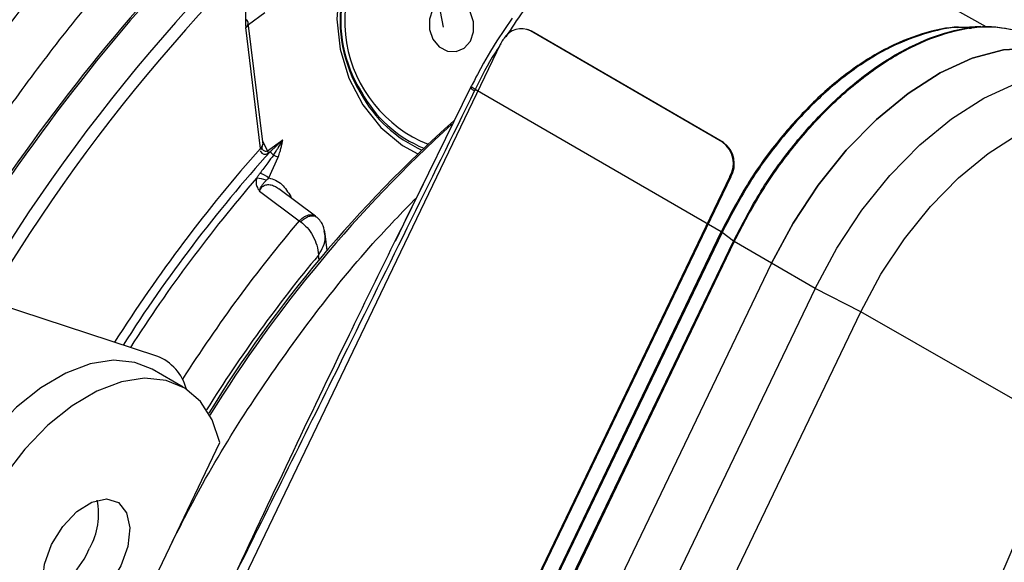
# Model space of a CAD drawing. Units: millimetres. Extents: x 5 to 414, y 3 to 291.
# Drawn here: x 270 to 271, y 71 to 71 of the extents above; entities that cross this region are included whole.
import ezdxf

# ---------------------------------------------------------------- set-up
doc = ezdxf.new("R2010")
doc.units = ezdxf.units.MM

msp = doc.modelspace()

# ---------------------------------------------------------------- linework, layer by layer
at = {"color": 8, "linetype": 'Continuous', "lineweight": 25}
for p, q in [((270.7641, 71.3877), (271.0356, 71.2348)), ((270.2184, 71.2504), (270.1998, 71.2368)), ((270.2214, 71.0941), (270.2159, 71.1049)), ((270.2476, 71.0422), (270.2467, 71.0416)), ((270.2487, 71.0401), (270.2476, 71.0422)), ((270.2798, 70.97), (270.2791, 70.9758))]:
    msp.add_line(p, q, dxfattribs=at)
at = {"color": 7, "linetype": 'Continuous', "lineweight": 25}
for p, q in [((270.4208, 71.2343), (270.4155, 71.2616)), ((270.2163, 71.1013), (270.1995, 71.2391)), ((270.2134, 71.0967), (270.1966, 71.2338)), ((270.5167, 71.2313), (270.5156, 71.2317)), ((270.7372, 71.1038), (270.5196, 71.2299)), ((270.5207, 71.2296), (270.5196, 71.2299)), ((270.7384, 71.1035), (270.5207, 71.2296)), ((271.0298, 71.2348), (271.004, 71.2334)), ((270.4856, 71.2152), (269.8657, 69.9245)), ((270.3278, 71.1607), (270.327, 71.159)), ((270.4515, 71.1656), (270.3755, 71.0107)), ((270.4521, 71.1672), (270.4514, 71.1659)), ((270.4567, 71.1635), (270.4561, 71.1622)), ((270.7356, 71.002), (270.4567, 71.1635)), ((270.2214, 71.0941), (270.2385, 71.1066)), ((270.2385, 71.1066), (270.2245, 71.0931)), ((270.7372, 71.1038), (270.7384, 71.1035)), ((270.2245, 71.0931), (270.2223, 71.0915)), ((270.2229, 71.0632), (270.2335, 71.0867)), ((270.7454, 71.0647), (270.1255, 69.7741)), ((270.7465, 71.0644), (270.1267, 69.7737)), ((270.7465, 71.0644), (270.7454, 71.0647)), ((270.2121, 71.0484), (270.2572, 71.0147)), ((270.2757, 71.02), (270.2342, 71.0509)), ((270.2572, 71.0147), (270.2589, 71.0136)), ((270.2742, 71.0209), (270.2765, 71.0193)), ((270.3755, 71.0107), (270.3659, 70.9912)), ((270.7366, 71.0014), (270.1684, 69.8182)), ((270.2862, 70.9997), (270.2857, 71.0027)), ((270.289, 70.9809), (270.2867, 70.9998)), ((270.4515, 70.4104), (270.7356, 71.002)), ((270.7494, 70.9917), (270.7366, 71.0014)), ((270.1812, 69.8085), (270.7494, 70.9917)), ((270.7505, 70.991), (270.1822, 69.8079)), ((270.7927, 70.9665), (270.7505, 70.991)), ((270.7927, 70.9665), (270.2245, 69.7834)), ((270.8422, 70.938), (270.7927, 70.9665)), ((270.0959, 70.8611), (269.8158, 70.9531)), ((270.8422, 70.938), (270.274, 69.7549)), ((270.8939, 70.9115), (270.8422, 70.938)), ((270.3257, 69.7284), (270.8939, 70.9115)), ((271.1236, 70.7797), (270.8939, 70.9115)), ((270.1258, 70.8259), (270.0904, 70.8463)), ((270.0213, 70.459), (270.1674, 70.7632))]:
    msp.add_line(p, q, dxfattribs=at)
at = {"color": 8, "linetype": 'Continuous', "lineweight": 25, "flags": 128}
msp.add_lwpolyline([(270.553, 71.3063), (270.5496, 71.3131), (270.5314, 71.3412), (270.5087, 71.3644), (270.4825, 71.3816), (270.4542, 71.3921), (270.4249, 71.3953), (270.3962, 71.3912), (270.3692, 71.3798), (270.3454, 71.3617), (270.3257, 71.3378), (270.3112, 71.3092), (270.3024, 71.2772), (270.2999, 71.2434), (270.3037, 71.2092), (270.3136, 71.1763), (270.3293, 71.1463), (270.3498, 71.1205), (270.3744, 71.1002), (270.3917, 71.0905)], dxfattribs=at)
at = {"color": 7, "linetype": 'Continuous', "lineweight": 25, "flags": 128}
for points in [[(270.4155, 71.2616), (270.4085, 71.2538), (270.4048, 71.2433), (270.405, 71.2316), (270.4089, 71.2207), (270.416, 71.212), (270.4253, 71.2071), (270.4352, 71.2065), (270.4444, 71.2104)], [(270.4444, 71.2104), (270.4513, 71.2182), (270.455, 71.2288), (270.4549, 71.2404), (270.451, 71.2514), (270.4438, 71.26), (270.4346, 71.265), (270.4246, 71.2655), (270.4155, 71.2616)], [(270.4988, 71.2445), (270.4813, 71.2188), (270.474, 71.2069), (270.4662, 71.1934), (270.4592, 71.1805), (270.4575, 71.1774), (270.4558, 71.1739), (270.4533, 71.169), (270.4527, 71.1677), (270.4525, 71.1674), (270.4525, 71.1674), (270.4525, 71.1673), (270.4525, 71.1673), (270.4525, 71.1673), (270.4525, 71.1673), (270.4525, 71.1673)], [(270.5207, 71.2296), (270.517, 71.2312), (270.5167, 71.2313)], [(271.1199, 71.2052), (271.0892, 71.2105), (271.0557, 71.2084), (271.0203, 71.1989), (270.9839, 71.1823), (270.9474, 71.159), (270.9115, 71.1295), (270.8774, 71.0946), (270.8456, 71.0552), (270.8172, 71.0121), (270.7927, 70.9665)], [(270.7927, 70.9665), (270.8172, 71.0121), (270.8456, 71.0552), (270.8774, 71.0946), (270.9115, 71.1295), (270.9474, 71.159), (270.9839, 71.1823), (271.0203, 71.1989), (271.0557, 71.2084), (271.0892, 71.2105), (271.1199, 71.2052)], [(270.8422, 70.938), (270.8667, 70.9835), (270.8951, 71.0266), (270.9268, 71.066), (270.961, 71.1009), (270.9968, 71.1304), (271.0334, 71.1537), (271.0698, 71.1703), (271.1052, 71.1798), (271.1386, 71.1819), (271.1694, 71.1766)], [(270.4567, 71.1635), (270.4554, 71.1643), (270.4543, 71.165), (270.4533, 71.1657), (270.4527, 71.1663), (270.4522, 71.1667), (270.4521, 71.167), (270.4521, 71.1673), (270.4525, 71.1673)], [(270.8939, 70.9115), (270.9167, 70.954), (270.9433, 70.9941), (270.9728, 71.0309), (271.0047, 71.0635), (271.0381, 71.091), (271.0722, 71.1127), (271.1062, 71.1282), (271.1392, 71.137), (271.1704, 71.139), (271.199, 71.1341)], [(270.0904, 70.8463), (270.0709, 70.8541), (270.0467, 70.8566), (270.0203, 70.8524), (269.9926, 70.8419), (269.9645, 70.8253), (269.9369, 70.8032), (269.9108, 70.7762), (269.8869, 70.7453), (269.8661, 70.7116), (269.849, 70.6759), (269.8361, 70.6397), (269.828, 70.6039), (269.8249, 70.5699), (269.8268, 70.5386), (269.8338, 70.5112), (269.8455, 70.4885), (269.8616, 70.4712), (269.8704, 70.4653)], [(270.1674, 70.7632), (270.1586, 70.789), (270.1452, 70.8098), (270.1276, 70.8248), (270.1063, 70.8337), (270.082, 70.8362), (270.0556, 70.832), (270.0279, 70.8215), (269.9999, 70.8049), (269.9723, 70.7828), (269.9461, 70.7558), (269.9222, 70.7249), (269.9014, 70.6911), (269.8843, 70.6555), (269.8715, 70.6193)], [(269.9765, 70.6475), (269.9892, 70.6682), (270.0051, 70.685), (270.0222, 70.6958), (270.0386, 70.6993), (270.0523, 70.6951), (270.0615, 70.6837), (270.0652, 70.6664), (270.063, 70.6454), (270.055, 70.6233)], [(270.055, 70.6233), (270.0424, 70.6025), (270.0265, 70.5858), (270.0093, 70.575), (269.9929, 70.5715), (269.9793, 70.5757), (269.97, 70.5871), (269.9663, 70.6043), (269.9686, 70.6253), (269.9765, 70.6475)]]:
    msp.add_lwpolyline(points, dxfattribs=at)
at = {"color": 8, "linetype": 'Continuous', "lineweight": 25}
for centre, radius, start, end in [((271.6154, 69.9097), 2.0034, 128.681, 149.4321), ((270.4596, 71.2414), 0.1508, 131.0555, 248.0981), ((271.6931, 69.8475), 2.1429, 136.6663, 149.2951), ((270.4521, 71.2275), 0.1411, 208.2523, 247.6706), ((270.4585, 71.1701), 0.00825, 210.853, 252.8621), ((270.4554, 71.2281), 0.1457, 208.3049, 246.078), ((271.4644, 69.9774), 1.6597, 139.1523, 147.4248), ((271.5231, 69.9437), 1.6581, 139.7669, 147.4798), ((271.5272, 69.9394), 1.6223, 140.296, 147.9463)]:
    msp.add_arc(centre, radius, start, end, dxfattribs=at)
at = {"color": 7, "linetype": 'Continuous', "lineweight": 25}
for centre, radius, start, end in [((271.6148, 69.9097), 1.989, 128.6883, 149.3355), ((270.4659, 71.2432), 0.1624, 131.2686, 211.2397), ((270.4605, 71.2429), 0.1562, 130.5568, 211.7918), ((271.6879, 69.849), 2.14, 137.4461, 149.2741), ((270.1943, 71.2384), 0.00511, 296.6927, 56.4426), ((270.5092, 71.2087), 0.0236, 63.9674, 148.1283), ((270.5185, 71.1994), 0.0366, 153.2507, 154.3473), ((270.5175, 71.1999), 0.0354, 143.1663, 153.3032), ((271.421, 70.0174), 1.4868, 131.6734, 148.3985), ((271.4592, 69.9899), 1.5314, 132.2057, 148.3221), ((270.7193, 71.0797), 0.0301, 330.2138, 53.3476), ((271.4983, 69.9583), 1.7168, 138.4589, 147.6528), ((271.4557, 69.9837), 1.6573, 137.9774, 147.5211), ((270.2125, 71.096), 0.00115, 334.6939, 43.2438), ((270.2153, 71.0905), 0.00709, 8.6534, 30.5591), ((270.2376, 71.1009), 0.0152, 210.4889, 230.6999), ((270.7204, 71.0793), 0.0301, 330.2138, 53.3476), ((270.209, 71.0366), 0.0263, 65.5648, 90.3945), ((270.2009, 71.034), 0.0365, 52.9999, 71.0631), ((270.077, 70.8105), 0.054, 14.1645, 69.5698), ((260.0817, 75.3521), 11.9512, 334.89997, 337.50569), ((260.0848, 75.3514), 12.001, 334.99564, 337.50556), ((269.9487, 70.6828), 0.0811, 331.1774, 10.7749), ((269.9368, 70.677), 0.0893, 290.3618, 338.0751)]:
    msp.add_arc(centre, radius, start, end, dxfattribs=at)
at = {"color": 8, "linetype": 'Continuous', "lineweight": 25}
msp.add_ellipse((270.2206, 71.1119), major_axis=(0.0028, 0.0217), ratio=0.47378, start_param=2.61031, end_param=3.563741, dxfattribs=at)
at = {"color": 7, "linetype": 'Continuous', "lineweight": 25}
msp.add_ellipse((270.2064, 71.1008), major_axis=(0.0095, 0.00316), ratio=0.714264, start_param=5.275692, end_param=5.922281, dxfattribs=at)
for points, knots in [([(269.3337, 71.0573), (269.3429, 71.0745), (269.3724, 71.1297), (269.4257, 71.2211), (269.4933, 71.3313), (269.5639, 71.4392), (269.6372, 71.5446), (269.7131, 71.6473), (269.7913, 71.747), (269.8718, 71.8435), (269.9542, 71.9365), (270.0385, 72.0259), (270.1243, 72.1115), (270.2115, 72.1929), (270.2999, 72.2701), (270.3892, 72.3429), (270.4793, 72.411), (270.5699, 72.4743), (270.6608, 72.5327), (270.7517, 72.586), (270.8426, 72.6341), (270.933, 72.6769), (271.0229, 72.7143), (271.112, 72.7463), (271.2, 72.7727), (271.2869, 72.7935), (271.3723, 72.8087), (271.4562, 72.8182), (271.5382, 72.822), (271.6182, 72.8199), (271.69, 72.8135), (271.7339, 72.8051), (271.7529, 72.8015)], [0, 0, 0, 0, 0.015556, 0.049801, 0.084046, 0.118291, 0.152534, 0.186775, 0.221015, 0.255251, 0.289485, 0.323715, 0.357941, 0.392163, 0.42638, 0.460592, 0.494798, 0.529, 0.563196, 0.597389, 0.631577, 0.665764, 0.69995, 0.734138, 0.768331, 0.802534, 0.836752, 0.870991, 0.905259, 0.939565, 0.973914, 1, 1, 1, 1]), ([(271.6699, 72.6914), (271.6629, 72.6931), (271.6315, 72.7008), (271.5733, 72.7088), (271.4953, 72.7151), (271.4151, 72.7152), (271.3329, 72.7096), (271.2491, 72.6981), (271.1638, 72.6809), (271.0773, 72.658), (270.9897, 72.6294), (270.9014, 72.5952), (270.8124, 72.5555), (270.7232, 72.5105), (270.6338, 72.4601), (270.5446, 72.4046), (270.4557, 72.3441), (270.3674, 72.2788), (270.2798, 72.2088), (270.1933, 72.1344), (270.108, 72.0556), (270.0241, 71.9728), (269.9418, 71.886), (269.8614, 71.7956), (269.7831, 71.7018), (269.707, 71.6047), (269.6333, 71.5047), (269.5623, 71.402), (269.4939, 71.2969), (269.4289, 71.1894), (269.3818, 71.1081), (269.3575, 71.0621), (269.3528, 71.0532)], [0, 0, 0, 0, 0.009949, 0.044733, 0.079567, 0.114454, 0.149394, 0.184381, 0.219408, 0.254467, 0.289551, 0.324653, 0.359766, 0.394886, 0.430008, 0.46513, 0.500249, 0.535365, 0.570476, 0.605582, 0.640684, 0.675781, 0.710874, 0.745962, 0.781047, 0.816129, 0.851209, 0.886286, 0.921363, 0.956438, 0.991513, 1, 1, 1, 1]), ([(269.4098, 71.041), (269.4274, 71.0728), (269.465, 71.1409), (269.5265, 71.2431), (269.5933, 71.3476), (269.663, 71.4497), (269.7353, 71.5492), (269.81, 71.6458), (269.8869, 71.7392), (269.9659, 71.8292), (270.0467, 71.9156), (270.1291, 71.9982), (270.2128, 72.0767), (270.2978, 72.1509), (270.3837, 72.2206), (270.4703, 72.2857), (270.5575, 72.3461), (270.6448, 72.4014), (270.7322, 72.4517), (270.8195, 72.4967), (270.9063, 72.5365), (270.9924, 72.5708), (271.0777, 72.5996), (271.1618, 72.6228), (271.2447, 72.6405), (271.326, 72.6525), (271.4057, 72.6587), (271.4835, 72.6595), (271.5589, 72.6539), (271.6087, 72.648), (271.6326, 72.6425), (271.6329, 72.6424)], [0, 0, 0, 0, 0.031473, 0.067344, 0.103214, 0.139083, 0.17495, 0.210815, 0.246676, 0.282535, 0.318389, 0.354238, 0.390083, 0.425921, 0.461754, 0.497581, 0.533401, 0.569216, 0.605026, 0.640831, 0.676635, 0.712439, 0.748245, 0.78406, 0.819888, 0.855736, 0.891614, 0.927531, 0.963496, 0.999518, 1, 1, 1, 1]), ([(271.5496, 72.5319), (271.5369, 72.5347), (271.5005, 72.5428), (271.4379, 72.5499), (271.3622, 72.5536), (271.2843, 72.5512), (271.2046, 72.5431), (271.1234, 72.5292), (271.0408, 72.5095), (270.9571, 72.4841), (270.8726, 72.4531), (270.7874, 72.4166), (270.7018, 72.3747), (270.616, 72.3274), (270.5304, 72.275), (270.445, 72.2175), (270.3602, 72.1552), (270.2762, 72.0883), (270.1932, 72.0168), (270.1114, 71.9411), (270.031, 71.8612), (269.9524, 71.7775), (269.8756, 71.6902), (269.8009, 71.5995), (269.7285, 71.5057), (269.6585, 71.4089), (269.5913, 71.3096), (269.527, 71.2078), (269.4728, 71.1169), (269.4414, 71.0592), (269.4292, 71.0369)], [0, 0, 0, 0, 0.019615, 0.056129, 0.092703, 0.129341, 0.166039, 0.20279, 0.239583, 0.27641, 0.313261, 0.350128, 0.387005, 0.423887, 0.460768, 0.497647, 0.534522, 0.571392, 0.608256, 0.645115, 0.681968, 0.718816, 0.755659, 0.792498, 0.829333, 0.866166, 0.902997, 0.939826, 0.976655, 1, 1, 1, 1]), ([(269.4864, 71.0247), (269.4939, 71.0385), (269.5203, 71.0871), (269.5689, 71.1689), (269.6321, 71.2697), (269.6983, 71.3681), (269.7672, 71.4639), (269.8385, 71.5568), (269.912, 71.6466), (269.9876, 71.733), (270.065, 71.8158), (270.144, 71.8947), (270.2244, 71.9696), (270.3059, 72.0401), (270.3883, 72.1062), (270.4714, 72.1676), (270.555, 72.2242), (270.6387, 72.2758), (270.7224, 72.3222), (270.8058, 72.3634), (270.8886, 72.3992), (270.9707, 72.4296), (271.0519, 72.4544), (271.1317, 72.4737), (271.2102, 72.4873), (271.287, 72.4953), (271.362, 72.4977), (271.4348, 72.4938), (271.4849, 72.4886), (271.51, 72.4831), (271.5124, 72.4826)], [0, 0, 0, 0, 0.014919, 0.052675, 0.09043, 0.128184, 0.165936, 0.203686, 0.241432, 0.279173, 0.31691, 0.354641, 0.392366, 0.430085, 0.467796, 0.505499, 0.543196, 0.580885, 0.618569, 0.656249, 0.693927, 0.731607, 0.769292, 0.80699, 0.844708, 0.882456, 0.920246, 0.958091, 0.996001, 1, 1, 1, 1]), ([(271.4295, 72.3727), (271.4102, 72.3765), (271.368, 72.3846), (271.3002, 72.3902), (271.2267, 72.391), (271.1513, 72.3857), (271.0742, 72.3747), (270.9957, 72.3579), (270.916, 72.3354), (270.8353, 72.3073), (270.754, 72.2736), (270.6722, 72.2344), (270.5902, 72.1899), (270.5083, 72.1402), (270.4267, 72.0855), (270.3456, 72.026), (270.2654, 71.9617), (270.1861, 71.893), (270.1081, 71.8201), (270.0316, 71.743), (269.9569, 71.6622), (269.884, 71.5778), (269.8134, 71.4901), (269.7451, 71.3993), (269.6793, 71.3058), (269.6164, 71.2097), (269.558, 71.1147), (269.5223, 71.0509), (269.5054, 71.0206)], [0, 0, 0, 0, 0.032466, 0.070996, 0.109602, 0.148282, 0.187031, 0.225837, 0.264688, 0.303572, 0.342479, 0.381399, 0.420327, 0.459255, 0.498181, 0.537102, 0.576016, 0.614924, 0.653825, 0.692719, 0.731608, 0.770491, 0.809369, 0.848243, 0.887114, 0.925983, 0.964851, 1, 1, 1, 1]), ([(269.5625, 71.0084), (269.5629, 71.0092), (269.5812, 71.0432), (269.6204, 71.1092), (269.6802, 71.2058), (269.7432, 71.2998), (269.8087, 71.3914), (269.8768, 71.4801), (269.947, 71.5657), (270.0193, 71.6478), (270.0934, 71.7263), (270.1691, 71.801), (270.2461, 71.8714), (270.3241, 71.9376), (270.403, 71.9992), (270.4825, 72.056), (270.5623, 72.108), (270.6422, 72.1549), (270.7219, 72.1966), (270.8011, 72.233), (270.8797, 72.264), (270.9574, 72.2895), (271.0339, 72.3094), (271.1091, 72.3237), (271.1826, 72.3323), (271.2544, 72.3355), (271.3239, 72.3323), (271.3698, 72.328), (271.3918, 72.3232), (271.3921, 72.3232)], [0, 0, 0, 0, 0.000873, 0.040838, 0.080804, 0.120767, 0.160729, 0.200687, 0.240641, 0.28059, 0.320532, 0.360468, 0.400396, 0.440316, 0.480227, 0.520128, 0.560021, 0.599906, 0.639785, 0.679661, 0.719536, 0.759415, 0.799306, 0.839219, 0.879165, 0.919158, 0.959215, 0.999351, 1, 1, 1, 1]), ([(271.3092, 72.2132), (271.3047, 72.2142), (271.2788, 72.2203), (271.2291, 72.2258), (271.1602, 72.2292), (271.089, 72.2264), (271.0162, 72.218), (270.9418, 72.2037), (270.8662, 72.1836), (270.7896, 72.1579), (270.7122, 72.1266), (270.6344, 72.0899), (270.5563, 72.0478), (270.4784, 72.0005), (270.4007, 71.9481), (270.3237, 71.891), (270.2474, 71.8292), (270.1723, 71.7629), (270.0984, 71.6925), (270.0261, 71.618), (269.9557, 71.5399), (269.8872, 71.4582), (269.821, 71.3734), (269.7573, 71.2856), (269.6962, 71.1953), (269.6383, 71.1024), (269.6002, 71.0386), (269.5823, 71.0054), (269.5818, 71.0043)], [0, 0, 0, 0, 0.008506, 0.049349, 0.090281, 0.131307, 0.172421, 0.213611, 0.254862, 0.296158, 0.337485, 0.378831, 0.420187, 0.461545, 0.502899, 0.544247, 0.585588, 0.626921, 0.668245, 0.709561, 0.75087, 0.792172, 0.833469, 0.874762, 0.916052, 0.957339, 0.998626, 1, 1, 1, 1]), ([(269.6394, 70.992), (269.6531, 71.0161), (269.6846, 71.0715), (269.7375, 71.1559), (269.7973, 71.2452), (269.8599, 71.3319), (269.9249, 71.4157), (269.992, 71.4963), (270.0612, 71.5735), (270.132, 71.6469), (270.2044, 71.7164), (270.2779, 71.7816), (270.3524, 71.8424), (270.4277, 71.8986), (270.5033, 71.9499), (270.5791, 71.9962), (270.6549, 72.0374), (270.7302, 72.0733), (270.805, 72.1039), (270.8788, 72.1289), (270.9515, 72.1484), (271.0229, 72.1623), (271.0926, 72.1706), (271.1605, 72.173), (271.2203, 72.1708), (271.2563, 72.1652), (271.2713, 72.1629)], [0, 0, 0, 0, 0.032796, 0.075416, 0.118034, 0.160649, 0.20326, 0.245865, 0.288464, 0.331055, 0.373637, 0.416209, 0.45877, 0.50132, 0.543859, 0.586388, 0.628907, 0.671421, 0.713933, 0.756449, 0.798977, 0.84153, 0.884123, 0.926774, 0.969504, 1, 1, 1, 1]), ([(269.2477, 71.085), (269.2493, 71.0882), (269.2717, 71.1308), (269.3177, 71.2115), (269.3861, 71.3269), (269.4577, 71.44), (269.5322, 71.5508), (269.6093, 71.659), (269.6889, 71.7644), (269.7708, 71.8669), (269.8549, 71.9657), (269.9191, 72.0381), (269.9558, 72.0763), (269.9631, 72.0839)], [0, 0, 0, 0, 0.008416, 0.11562, 0.222825, 0.330029, 0.437231, 0.544428, 0.651621, 0.758807, 0.865985, 0.973155, 1, 1, 1, 1]), ([(271.1894, 72.0533), (271.1759, 72.0559), (271.1418, 72.0625), (271.0844, 72.0664), (271.0178, 72.0659), (270.9492, 72.0593), (270.8791, 72.0471), (270.8076, 72.029), (270.7352, 72.0053), (270.662, 71.9759), (270.5883, 71.9411), (270.5144, 71.901), (270.4406, 71.8556), (270.3672, 71.8053), (270.2944, 71.7501), (270.2225, 71.6904), (270.1518, 71.6263), (270.0825, 71.5581), (270.0149, 71.486), (269.9492, 71.4103), (269.8857, 71.3312), (269.8245, 71.2492), (269.766, 71.1644), (269.7102, 71.0774), (269.6756, 71.0178), (269.6583, 70.988)], [0, 0, 0, 0, 0.02847, 0.072191, 0.116028, 0.15998, 0.204033, 0.248168, 0.292364, 0.336603, 0.380867, 0.425144, 0.469424, 0.513699, 0.557966, 0.602223, 0.64647, 0.690706, 0.734933, 0.779151, 0.823362, 0.867566, 0.911766, 0.955964, 1, 1, 1, 1]), ([(269.9847, 72.0494), (269.9649, 72.0288), (269.9165, 71.9784), (269.8415, 71.894), (269.7598, 71.797), (269.6803, 71.6966), (269.6032, 71.5933), (269.5288, 71.4872), (269.457, 71.3786), (269.3882, 71.2676), (269.3287, 71.1661), (269.2936, 71.101), (269.2791, 71.0741)], [0, 0, 0, 0, 0.0737798, 0.1802443, 0.286699, 0.3931453, 0.4995845, 0.6060181, 0.7124476, 0.8188743, 0.9252999, 1, 1, 1, 1]), ([(269.7162, 70.9757), (269.7273, 70.9951), (269.7554, 71.044), (269.8039, 71.1201), (269.861, 71.2039), (269.9208, 71.285), (269.9829, 71.3631), (270.0471, 71.4379), (270.1131, 71.5092), (270.1808, 71.5766), (270.2498, 71.6398), (270.3198, 71.6987), (270.3906, 71.7531), (270.462, 71.8026), (270.5335, 71.8472), (270.605, 71.8867), (270.6761, 71.9209), (270.7466, 71.9497), (270.8161, 71.9731), (270.8845, 71.9909), (270.9515, 72.0031), (271.0169, 72.0098), (271.0802, 72.0103), (271.1249, 72.008), (271.1476, 72.0038), (271.1508, 72.0033)], [0, 0, 0, 0, 0.030224, 0.076093, 0.12196, 0.167822, 0.213679, 0.259528, 0.305368, 0.351198, 0.397015, 0.442818, 0.488608, 0.534382, 0.580144, 0.625893, 0.671634, 0.717372, 0.763115, 0.808873, 0.854664, 0.900508, 0.946432, 0.992464, 1, 1, 1, 1]), ([(271.0726, 71.889), (271.0721, 71.8891), (271.0524, 71.8933), (271.0113, 71.8963), (270.9492, 71.8976), (270.885, 71.8924), (270.8192, 71.8816), (270.7521, 71.8649), (270.6839, 71.8426), (270.615, 71.8147), (270.5457, 71.7813), (270.4762, 71.7425), (270.4069, 71.6986), (270.3381, 71.6498), (270.27, 71.5963), (270.2029, 71.5382), (270.1371, 71.4759), (270.0729, 71.4096), (270.0105, 71.3396), (269.9502, 71.2662), (269.8923, 71.1898), (269.837, 71.1104), (269.7891, 71.0367), (269.7611, 70.9886), (269.7495, 70.9686)], [0, 0, 0, 0, 0.001073, 0.048704, 0.096484, 0.144416, 0.192486, 0.240669, 0.288935, 0.337258, 0.385615, 0.433988, 0.482362, 0.53073, 0.579086, 0.627429, 0.675758, 0.724074, 0.772379, 0.820673, 0.868958, 0.917237, 0.965512, 1, 1, 1, 1]), ([(269.8068, 70.9556), (269.8177, 70.9741), (269.8448, 71.0201), (269.8915, 71.0911), (269.9462, 71.1686), (270.0034, 71.2431), (270.0628, 71.3145), (270.1241, 71.3824), (270.1872, 71.4466), (270.2516, 71.5067), (270.3171, 71.5624), (270.3833, 71.6137), (270.4501, 71.6601), (270.5171, 71.7016), (270.584, 71.7379), (270.6504, 71.769), (270.7162, 71.7947), (270.7809, 71.8148), (270.8444, 71.8294), (270.9064, 71.8385), (270.9664, 71.8416), (271.0135, 71.8406), (271.0396, 71.8366), (271.0473, 71.8354)], [0, 0, 0, 0, 0.033642, 0.083481, 0.133316, 0.183145, 0.232964, 0.282772, 0.332566, 0.382345, 0.432106, 0.481848, 0.531572, 0.581276, 0.630966, 0.680645, 0.730321, 0.780005, 0.829715, 0.879477, 0.929324, 0.979293, 1, 1, 1, 1]), ([(270.2278, 71.3223), (270.2227, 71.3164), (270.2117, 71.3037), (270.2012, 71.2798), (270.1956, 71.2553), (270.1963, 71.2412), (270.1966, 71.2338)], [0, 0, 0, 0, 0.229659, 0.493053, 0.733836, 1, 1, 1, 1]), ([(271.0194, 71.2325), (271.0161, 71.2331), (271.0007, 71.2357), (270.969, 71.2294), (270.9261, 71.2134), (270.8823, 71.1863), (270.8397, 71.1503), (270.8, 71.1064), (270.764, 71.0566), (270.7451, 71.0202), (270.7356, 71.002)], [0, 0, 0, 0, 0.036677, 0.174295, 0.311912, 0.44953, 0.587147, 0.724765, 0.862382, 1, 1, 1, 1]), ([(271.0189, 71.2325), (271.0162, 71.2329), (271.0014, 71.2354), (270.9703, 71.229), (270.9274, 71.213), (270.8835, 71.1859), (270.8409, 71.1498), (270.8011, 71.1059), (270.7651, 71.056), (270.7461, 71.0196), (270.7366, 71.0014)], [0, 0, 0, 0, 0.029919, 0.168502, 0.307085, 0.445668, 0.584251, 0.722834, 0.861417, 1, 1, 1, 1]), ([(270.4561, 71.1622), (270.405, 71.0583), (270.3131, 70.8716), (270.2204, 70.6854), (270.1793, 70.6029)], [0, 0, 0, 0, 0.556752, 1, 1, 1, 1]), ([(270.228, 71.0891), (270.229, 71.0906), (270.2308, 71.0932), (270.2327, 71.0962), (270.2336, 71.0976), (270.2338, 71.098), (270.2339, 71.0981), (270.2356, 71.1009), (270.2371, 71.1038), (270.2385, 71.1066)], [0, 0, 0, 0, 0.273838, 0.459067, 0.508468, 0.522403, 0.526683, 0.529172, 1, 1, 1, 1]), ([(270.2335, 71.0867), (270.2342, 71.0889), (270.2354, 71.0926), (270.2367, 71.0977), (270.2378, 71.1021), (270.2383, 71.1051), (270.2385, 71.1066)], [0, 0, 0, 0, 0.341701, 0.562116, 0.781727, 1, 1, 1, 1]), ([(270.2136, 71.0955), (270.2142, 71.0963), (270.2155, 71.0979), (270.2159, 71.0998), (270.2161, 71.1008)], [0, 0, 0, 0, 0.490519, 1, 1, 1, 1]), ([(270.228, 71.0891), (270.2259, 71.0862), (270.2209, 71.0793), (270.2158, 71.0725), (270.2128, 71.0685)], [0, 0, 0, 0, 0.414199, 1, 1, 1, 1]), ([(270.228, 71.0891), (270.2289, 71.0887), (270.2309, 71.088), (270.2327, 71.0872), (270.2335, 71.0867)], [0, 0, 0, 0, 0.5, 1, 1, 1, 1]), ([(270.2089, 71.0629), (270.2086, 71.0613), (270.2081, 71.0581), (270.2091, 71.053), (270.211, 71.0501), (270.2121, 71.0484)], [0, 0, 0, 0, 0.305942, 0.596236, 1, 1, 1, 1]), ([(270.2089, 71.0629), (270.2096, 71.064), (270.2108, 71.0659), (270.2122, 71.0677), (270.2128, 71.0685)], [0, 0, 0, 0, 0.555845, 1, 1, 1, 1]), ([(270.2121, 71.0484), (270.2127, 71.0501), (270.2136, 71.0528), (270.2157, 71.0558), (270.2176, 71.0582), (270.2192, 71.0598), (270.2199, 71.0606)], [0, 0, 0, 0, 0.3267207, 0.5433741, 0.7664579, 1, 1, 1, 1]), ([(270.2199, 71.0606), (270.2203, 71.0609), (270.2208, 71.0614), (270.2216, 71.0621), (270.2222, 71.0626), (270.2227, 71.063), (270.2229, 71.0632)], [0, 0, 0, 0, 0.357141, 0.576569, 0.790134, 1, 1, 1, 1]), ([(270.2229, 71.0632), (270.2254, 71.0625), (270.2307, 71.0612), (270.2398, 71.0546), (270.2446, 71.0471), (270.2476, 71.0422)], [0, 0, 0, 0, 0.25242, 0.513003, 1, 1, 1, 1]), ([(270.1119, 70.6478), (270.1236, 70.6707), (270.1522, 70.7271), (270.2057, 70.8132), (270.2704, 70.9045), (270.3323, 70.9813), (270.3737, 71.024), (270.3904, 71.0411)], [0, 0, 0, 0, 0.15738, 0.386777, 0.616174, 0.845572, 1, 1, 1, 1]), ([(270.2866, 70.9999), (270.286, 71.003), (270.2851, 71.008), (270.2816, 71.0144), (270.2787, 71.0173), (270.2771, 71.0189)], [0, 0, 0, 0, 0.432154, 0.695685, 1, 1, 1, 1]), ([(270.2589, 71.0136), (270.2614, 71.0115), (270.2666, 71.0073), (270.273, 70.9976), (270.2778, 70.9865), (270.2786, 70.9795), (270.2791, 70.9758)], [0, 0, 0, 0, 0.229982, 0.469121, 0.722736, 1, 1, 1, 1])]:
    msp.add_open_spline(points, degree=3, knots=knots, dxfattribs=at)
at = {"color": 8, "linetype": 'Continuous', "lineweight": 25}
for points, knots in [([(270.7641, 71.3877), (270.7552, 71.3898), (270.7355, 71.3942), (270.699, 71.3911), (270.6538, 71.3767), (270.6027, 71.3467), (270.5534, 71.3035), (270.5159, 71.2609), (270.4978, 71.233), (270.4916, 71.2234)], [0, 0, 0, 0, 0.111921, 0.246182, 0.402753, 0.581598, 0.760409, 0.917572, 1, 1, 1, 1]), ([(270.4861, 71.2153), (270.4838, 71.2119), (270.4726, 71.1956), (270.4637, 71.1777), (270.4567, 71.1635)], [0, 0, 0, 0, 0.206109, 1, 1, 1, 1]), ([(270.2214, 71.0941), (270.2208, 71.0938), (270.2198, 71.0932), (270.2177, 71.0936), (270.2158, 71.095), (270.2149, 71.0968), (270.2146, 71.0975)], [0, 0, 0, 0, 0.175341, 0.360941, 0.76288, 1, 1, 1, 1]), ([(270.4083, 71.0776), (270.3767, 71.0137), (270.2987, 70.8563), (270.2238, 70.6973), (270.1793, 70.6029)], [0, 0, 0, 0, 0.40631, 1, 1, 1, 1]), ([(270.2121, 71.0484), (270.2129, 71.0499), (270.2143, 71.0528), (270.2183, 71.0554), (270.2231, 71.056), (270.228, 71.0546), (270.2318, 71.0528), (270.2337, 71.0512), (270.2341, 71.0508)], [0, 0, 0, 0, 0.1930047, 0.3715581, 0.5489929, 0.748986, 0.9341168, 1, 1, 1, 1]), ([(270.2589, 71.0136), (270.2599, 71.0145), (270.2621, 71.0165), (270.2657, 71.0187), (270.2694, 71.0202), (270.2728, 71.0206), (270.2755, 71.0202), (270.2766, 71.0191), (270.277, 71.0187)], [0, 0, 0, 0, 0.156109, 0.326199, 0.507035, 0.693702, 0.880241, 1, 1, 1, 1]), ([(270.2791, 70.9758), (270.2811, 70.979), (270.2851, 70.9854), (270.2874, 70.994), (270.2864, 70.9985), (270.2862, 70.9997)], [0, 0, 0, 0, 0.414926, 0.832248, 1, 1, 1, 1])]:
    msp.add_open_spline(points, degree=3, knots=knots, dxfattribs=at)
at = {"color": 7, "linetype": 'Continuous', "lineweight": 25}
for points in [[(270.7495, 70.9917), (270.7594, 71.0107), (270.7793, 71.0489), (270.817, 71.1012), (270.8587, 71.1473), (270.9035, 71.1851), (270.9494, 71.2134), (270.9946, 71.2307), (271.0379, 71.2375), (271.0631, 71.2322), (271.0757, 71.2296)], [(270.7505, 70.991), (270.7604, 71.0101), (270.7804, 71.0484), (270.8181, 71.1007), (270.8599, 71.1468), (270.9047, 71.1847), (270.9506, 71.213), (270.9959, 71.2304), (271.0392, 71.2372), (271.0645, 71.2319), (271.0771, 71.2292)], [(270.7366, 71.0014), (270.7364, 71.0014), (270.7362, 71.0016), (270.7358, 71.0019), (270.7356, 71.002)], [(270.7505, 70.991), (270.7502, 70.9911), (270.7498, 70.9914), (270.7496, 70.9916), (270.7494, 70.9917)]]:
    msp.add_open_spline(points, degree=3, dxfattribs=at)
at = {"color": 8, "linetype": 'Continuous', "lineweight": 25}
msp.add_open_spline([(270.2572, 71.0147), (270.2584, 71.0157), (270.2606, 71.0178), (270.2643, 71.0201), (270.268, 71.0214), (270.2714, 71.0218), (270.2733, 71.0212), (270.2742, 71.0209)], degree=3, dxfattribs=at)

doc.saveas('drawing.dxf')
